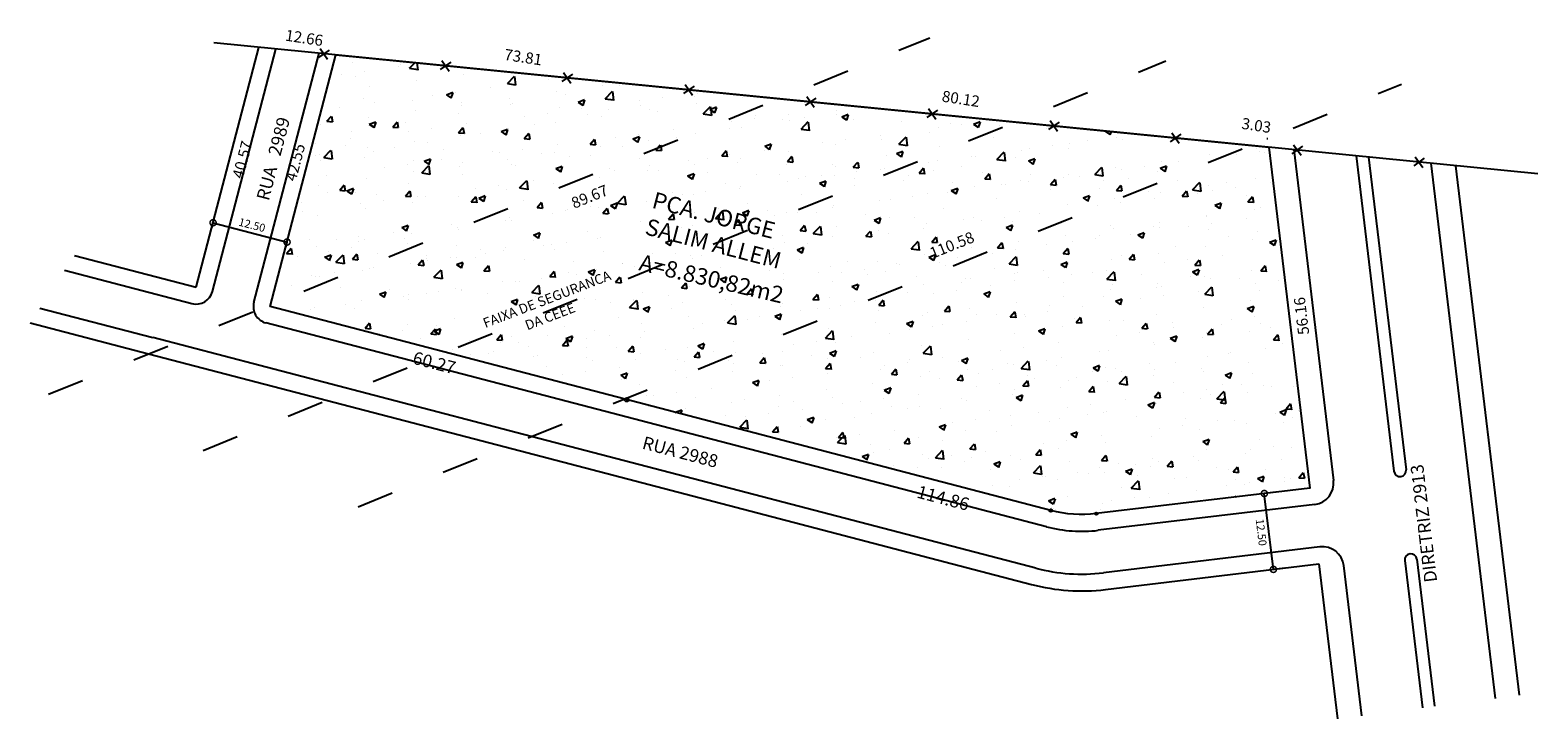
# Model space of a CAD drawing. Units: millimetres. Extents: x 608 to 855, y 240 to 352.
import ezdxf
from ezdxf.enums import TextEntityAlignment as Align

# ---------------------------------------------------------------- set-up
doc = ezdxf.new("R2010")
doc.units = ezdxf.units.MM
doc.linetypes.add('ACAD_ISO03W100', pattern=[30, 12, -18])
doc.layers.get('0').update_dxf_attribs({"linetype": 'CONTINUOUS'})
doc.layers.get('DEFPOINTS').update_dxf_attribs({"linetype": 'CONTINUOUS'})
doc.layers.add('AMARRACOES', color=7, linetype='CONTINUOUS')
doc.styles.add('ROMANC', font='romans.shx', dxfattribs={"height": 1.6})
doc.styles.add('ROMAND', font='ROMAND.SHX', dxfattribs={"height": 1.3})
doc.styles.add('SIMPLEX', font='SIMPLEX.SHX', dxfattribs={"width": 1.3, "height": 1.3})
doc.dimstyles.new('STANDARD$0', dxfattribs={"dimscale": 2000, "dimtxt": 1.3, "dimasz": 0.002, "dimexe": 0, "dimexo": 0, "dimgap": 0.0006, "dimtad": 2, "dimrnd": 0.001, "dimzin": 0, "dimdsep": 46, "dimtxsty": 'ROMAND', "dimblk1": 'DOTSMALL', "dimsah": 1, "dimcen": 0.001, "dimclrd": 8, "dimclre": 8, "dimclrt": 7, "dimadec": 0, "dimazin": 0, "dimtfac": 0.26, "dimtofl": 0, "dimtmove": 0, "dimatfit": 3, "dimldrblk": 'DOTSMALL', "dimfxl": 0, "dimtolj": 1, "dimtzin": 0, "dimarcsym": 0})

# ---------------------------------------------------------------- blocks, each defined once
blk = doc.blocks.new('_DOTSMALL')
at = {"color": 0, "linetype": 'ByBlock', "const_width": 0.5}
blk.add_lwpolyline([(-0.0625, 0, 1), (0.0625, 0, 1)], format="xyb", close=True, dxfattribs=at)
blk = doc.blocks.new('*D0')
at = {"color": 8, "linetype": 'CONTINUOUS'}
for p, q in [((811.67, 276.69), (809.8, 276.46)), ((811.28, 264.05), (809.8, 276.46)), ((813.15, 264.27), (811.28, 264.05))]:
    blk.add_line(p, q, dxfattribs=at)
at = {"layer": 'DEFPOINTS', "color": 0, "linetype": 'CONTINUOUS'}
for p in [(809.8, 276.46), (811.67, 276.69), (813.15, 264.27)]:
    blk.add_point(p, dxfattribs=at)
at = {"color": 8, "linetype": 'CONTINUOUS', "xscale": 2, "yscale": 2, "zscale": 2}
for p, rotation in [((809.8, 276.46), 96.83602736540422), ((811.28, 264.05), 276.8360273654042)]:
    blk.add_blockref('_DOTSMALL', p, dxfattribs=dict(at, rotation=rotation))
at = {"color": 7, "linetype": 'CONTINUOUS', "insert": (809.3, 270.11), "char_height": 1.3, "attachment_point": 5, "rotation": 276.836, "style": 'ROMAND'}
blk.add_mtext('\\A1;12.50', dxfattribs=at)
blk = doc.blocks.new('*D1')
at = {"color": 8, "linetype": 'CONTINUOUS'}
for p, q in [((637.65, 319.91), (637.87, 320.76)), ((637.87, 320.76), (649.97, 317.6)), ((649.75, 316.75), (649.97, 317.6))]:
    blk.add_line(p, q, dxfattribs=at)
at = {"layer": 'DEFPOINTS', "color": 0, "linetype": 'CONTINUOUS'}
for p in [(637.65, 319.91), (649.75, 316.75), (649.97, 317.6)]:
    blk.add_point(p, dxfattribs=at)
at = {"color": 8, "linetype": 'CONTINUOUS', "xscale": 2, "yscale": 2, "zscale": 2}
for p, rotation in [((637.87, 320.76), 165.3562377638511), ((649.97, 317.6), 345.3562377638511)]:
    blk.add_blockref('_DOTSMALL', p, dxfattribs=dict(at, rotation=rotation))
at = {"color": 7, "linetype": 'CONTINUOUS', "insert": (644.24, 320.39), "char_height": 1.3, "attachment_point": 5, "rotation": 345.3562, "style": 'ROMAND'}
blk.add_mtext('\\A1;12.50', dxfattribs=at)
blk = doc.blocks.new('BLKCER')
at = {"color": 7}
blk.add_line((0.00075, -0.00075), (-0.00075, 0.00075), dxfattribs=at)
blk.add_lwpolyline([(-0.00075, -0.00075), (0.00075, 0.00075)], dxfattribs=at)
blk = doc.blocks.new('C')
at = {"layer": 'AMARRACOES', "color": 7, "xscale": 1000, "yscale": 1000, "zscale": 1000, "rotation": 355.7052740382048}
blk.add_blockref('BLKCER', (0, 0), dxfattribs=at)

msp = doc.modelspace()

# ---------------------------------------------------------------- hatches: boundary and pattern name
h = msp.add_hatch()
h.set_pattern_fill('AR-CONC', color=8, scale=1.5, style=0)
h.set_pattern_definition([(50, (-91071.393, -74915.663), (10.75890274, -0.941282), [1.125, -12.375]), (355, (-91071.393, -74915.663), (-2.08127, 11.282882), [0.9, -9.9]), (100.4514, (-91070.496, -74915.741), (8.6776407, 10.3415931), [0.9561028, -10.5171317]), (46.1842, (-91071.393, -74912.663), (16.0086157, -2.4827852), [1.6875, -18.5625]), (96.6356, (-91070.059, -74912.87), (14.0199406, 14.611768), [1.4341543, -15.775695]), (351.1842, (-91071.393, -74912.663), (14.0199292, 14.611779), [1.35, -14.85]), (21, (-91069.893, -74913.413), (8.9536058, -6.03928336), [1.125, -12.375]), (326, (-91069.893, -74913.413), (3.64973, 10.8772507), [0.9, -9.9]), (71.4514, (-91069.147, -74913.916), (12.6033394, 4.83795745), [0.9561029, -10.5171317]), (37.5, (-91071.393, -74915.6627), (0.18239783, 4.99340781), [0, -9.78, 0, -10.05, 0, -9.9375]), (7.5, (-91071.393, -74915.6627), (3.94604306, 5.91617568), [0, -5.73, 0, -9.555, 0, -3.7875]), (327.5, (-91074.738, -74915.6627), (8.00733654, -0.33832308), [0, -3.75, 0, -11.7, 0, -15.525]), (317.5, (-91076.238, -74915.663), (8.74779254, 1.50157473), [0, -4.875, 0, -7.77, 0, -11.025])])
edge = h.paths.add_edge_path()
edge.add_line((657.967, 348.208), (810.55, 333.117))
edge.add_line((810.55, 333.117), (817.235, 277.353))
edge.add_line((817.235, 277.353), (782.327, 273.168))
edge.add_arc((779.946, 293.026), 20, 255.35624, 276.83603, ccw=False)
edge.add_line((774.89, 273.676), (705.035, 291.929))
edge.add_line((705.035, 291.929), (647.209, 307.038))
edge.add_line((647.209, 307.038), (657.967, 348.208))
h.paths.add_polyline_path([(706.289, 311.925), (736.898, 304.762), (737.996, 309.456), (707.388, 316.619)], flags=24)
h.paths.add_polyline_path([(710.804, 316.046), (736.656, 309.996), (737.579, 313.94), (711.727, 319.99)], flags=24)

# ---------------------------------------------------------------- linework, layer by layer
for p, q in [((854.536, 328.767), (637.989, 350.184)), ((851.512, 243.466), (841.127, 330.093))]:
    msp.add_line(p, q)
at = {"linetype": 'CONTINUOUS'}
for p, q in [((635.115, 310.198), (645.372, 349.454)), ((637.776, 309.503), (648.143, 349.18)), ((644.548, 307.734), (655.196, 348.482)), ((810.387, 334.47), (810.192, 334.491)), ((810.387, 334.47), (810.192, 334.491)), ((814.627, 332.714), (821.117, 278.574)), ((824.819, 331.706), (831.005, 280.107)), ((826.857, 331.505), (832.99, 280.345)), ((837.05, 330.496), (847.545, 242.95)), ((615.187, 315.406), (635.115, 310.198)), ((613.596, 312.979), (634.42, 307.538)), ((609.547, 306.802), (628.023, 301.974)), ((607.956, 304.375), (627.328, 299.314)), ((704.34, 289.268), (646.514, 304.378)), ((686.333, 286.738), (628.023, 301.974)), ((627.328, 299.314), (685.638, 284.077)), ((774.195, 271.015), (704.34, 289.268)), ((772.425, 264.243), (686.333, 286.738)), ((685.638, 284.077), (771.73, 261.582)), ((818.058, 274.682), (782.654, 270.438)), ((818.892, 267.732), (783.487, 263.488)), ((783.814, 260.757), (818.722, 264.942)), ((818.722, 264.942), (821.761, 239.595)), ((825.728, 240.111), (822.783, 264.673)), ((832.758, 265.484), (835.645, 241.402)), ((834.743, 265.722), (837.628, 241.66))]:
    msp.add_line(p, q, dxfattribs=at)
at = {"color": 8, "linetype": 'ACAD_ISO03W100', "ltscale": 0.5}
for p, q in [((636.262, 283.511), (793.669, 347.221)), ((661.617, 274.298), (832.232, 343.42))]:
    msp.add_line(p, q, dxfattribs=at)
msp.add_lwpolyline([(610.981, 292.697), (755.09, 351.025)], dxfattribs=at)
msp.add_lwpolyline([(657.967, 348.208), (810.55, 333.117), (817.235, 277.353), (782.327, 273.168, -0.0939987), (774.89, 273.676), (705.035, 291.929), (647.209, 307.038)], format="xyb", close=True)
for centre, radius in [((705.521, 291.802), 0.305), ((774.89, 273.676), 0.2), ((782.327, 273.168), 0.2)]:
    msp.add_circle(centre, radius)
at = {"linetype": 'CONTINUOUS'}
for centre, radius, start, end in [((635.115, 310.198), 2.75, 255.35624, 345.35624), ((647.209, 307.038), 2.75, 165.35624, 255.35624), ((817.642, 278.157), 3.5, 276.83603, 6.83603), ((779.946, 293.026), 22.75, 255.35624, 276.83603), ((819.308, 264.257), 3.5, 6.83603, 96.83603), ((779.946, 293.026), 29.75, 255.35624, 276.83603), ((779.946, 293.026), 32.5, 255.35624, 276.83603)]:
    msp.add_arc(centre, radius, start, end, dxfattribs=at)
for centre, start, end in [((831.998, 280.226), 186.83603, 6.83603), ((833.751, 265.603), 6.83603, 186.83603)]:
    msp.add_arc(centre, 1, start, end)

# ---------------------------------------------------------------- block references
at = {"rotation": 174.3516263920152}
for p in [(655.972, 348.406), (675.874, 346.437), (695.777, 344.469), (715.68, 342.5), (735.583, 340.532), (755.486, 338.563), (775.389, 336.595), (795.292, 334.626), (815.195, 332.658), (835.098, 330.69)]:
    msp.add_blockref('C', p, dxfattribs=at)

# ---------------------------------------------------------------- texts
at = {"linetype": 'CONTINUOUS'}
for s, height, rotation, style, p in [('12.66', 1.82, 351.37088, 'SIMPLEX', (652.644, 350.104)), ('73.81', 1.82, 351.37088, 'SIMPLEX', (688.458, 346.954)), ('80.12', 1.82, 351.37088, 'SIMPLEX', (760.037, 340.137)), ('3.03', 1.82, 351.37088, 'SIMPLEX', (808.367, 335.783)), ('40.57', 1.82, 75.35624, 'SIMPLEX', (643.535, 330.845)), ('42.55', 1.82, 75.35624, 'SIMPLEX', (652.186, 330.419)), ('89.67', 1.82, 22.0355, 'SIMPLEX', (699.8, 324.195)), ('110.58', 1.82, 22.0355, 'SIMPLEX', (759.05, 316.265)), ('56.16', 1.82, 96.83603, 'SIMPLEX', (816.783, 305.611)), ('60.27', 2.08, 345.35624, 'SIMPLEX', (673.798, 296.844)), ('DIRETRIZ 2913', 2.1, 96.83603, 'ROMAND', (836.926, 271.696)), ('114.86', 2.08, 345.35624, 'SIMPLEX', (757.024, 274.717))]:
    msp.add_text(s, height=height, rotation=rotation, dxfattribs=dict(at, style=style)).set_placement(p, align=Align.CENTER)
for s, height, rotation, style, p in [('RUA   2989', 2.1, 75.35624, 'ROMAND', (646.969, 324.243)), ('A=8.830,82m2', 2.7, 346.8288, 'SIMPLEX', (707.372, 313.025)), ('RUA 2988', 2.1, 345.35624, 'ROMAND', (707.914, 283.835))]:
    msp.add_text(s, height=height, rotation=rotation, dxfattribs=dict(at, style=style)).set_placement(p)
at = {"style": 'ROMANC'}
for s, p in [('FAIXA DE SEGURANCA', (692.752, 307.503)), ('DA CEEE', (693.27, 304.687))]:
    msp.add_text(s, height=1.6, rotation=21.06862, dxfattribs=at).set_placement(p, align=Align.CENTER)
at = {"insert": (710.17, 325.863), "char_height": 2.7, "width": 78.4194, "attachment_point": 1, "rotation": 345.46554}
msp.add_mtext('PCA. JORGE \\PSALIM ALLEM', dxfattribs=at)

# ---------------------------------------------------------------- dimensions: what is measured, and where the dimension line sits
at = {"color": 6, "linetype": 'CONTINUOUS'}
for p1, p2, distance, picture, middle in [((637.653, 319.911), (649.747, 316.75), 0.875, '*D1', (644.237, 320.387)), ((813.155, 264.275), (811.667, 276.686), 1.885, '*D0', (809.298, 270.107))]:
    dim = msp.add_aligned_dim(p1=p1, p2=p2, distance=distance, dimstyle='STANDARD$0', override={"dimscale": 1000}, dxfattribs=at)
    dim.commit()
    dim.dimension.update_dxf_attribs({"geometry": picture, "text_midpoint": middle})

doc.saveas('drawing.dxf')
